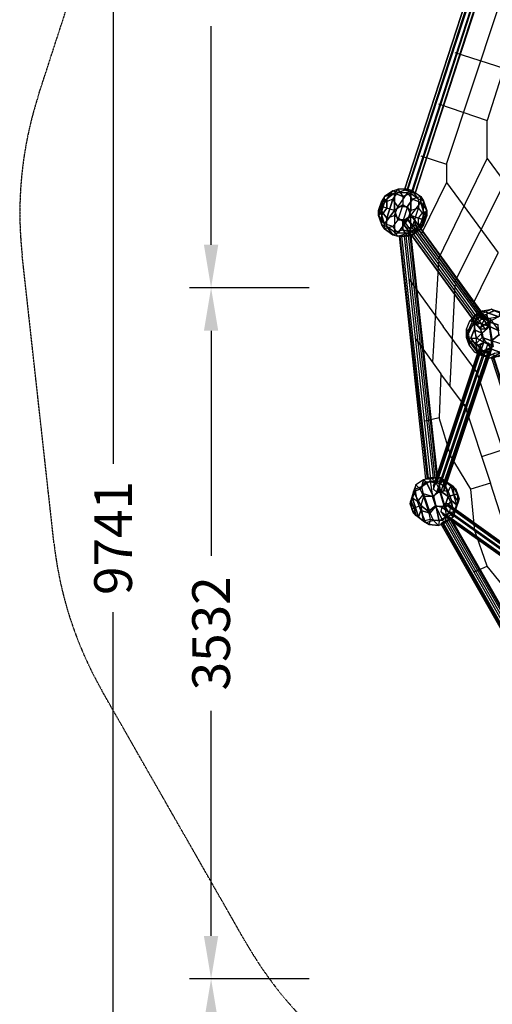
# Model space of a CAD drawing. Units: millimetres. Extents: x -6273 to 5475, y -9056 to 5421.
# Drawn here: x -5476 to -3065, y -3662 to 1369 of the extents above; entities that cross this region are included whole.
import ezdxf

# ---------------------------------------------------------------- set-up
doc = ezdxf.new("R2010")
doc.units = ezdxf.units.MM
doc.linetypes.add('STRICHPUNKT', pattern=[1, 0.5, -0.25, 0, -0.25])
for name, color, linetype in [('BEM', 7, 'Continuous'), ('DRAUFSICHT', 7, 'Continuous'), ('SICHER-AMERICA', 7, 'STRICHPUNKT')]:
    doc.layers.add(name, color=color, linetype=linetype)
doc.styles.get("Standard").update_dxf_attribs({"font": 'arial.ttf'})
doc.dimstyles.get("Standard").update_dxf_attribs({"dimtxt": 0.18, "dimasz": 0.18, "dimexe": 0.18, "dimexo": 0.0625, "dimgap": 0.09, "dimtad": 0, "dimtih": 1, "dimtoh": 1, "dimdec": 4, "dimzin": 0, "dimdsep": 46, "dimtxsty": 'Standard', "dimcen": 0.09, "dimadec": 0, "dimazin": 0, "dimtfac": 1, "dimtdec": 4, "dimtofl": 0, "dimtmove": 0, "dimatfit": 3, "dimfxl": 1, "dimtolj": 1, "dimtzin": 0, "dimarcsym": 0})

# ---------------------------------------------------------------- blocks, each defined once
blk = doc.blocks.new('*D24')
at = {"layer": 'BEM', "color": 0, "lineweight": -2}
for p, q in [((-3999.8, -0.3), (-4609.8, -0.3)), ((-4499.8, -220.3), (-4499.8, -1369.9)), ((-4499.8, -3312.3), (-4499.8, -2162.7)), ((-3999.8, -3532.3), (-4609.8, -3532.3))]:
    blk.add_line(p, q, dxfattribs=at)
at = {"layer": 'BEM', "color": 0}
for points in [[(-4536.5, -220.3), (-4463.2, -220.3), (-4499.8, -0.3)], [(-4536.5, -3312.3), (-4463.2, -3312.3), (-4499.8, -3532.3)]]:
    blk.add_solid(points, dxfattribs=at)
at = {"layer": 'DEFPOINTS', "color": 0}
for p in [(-3999.8, -0.3), (-4499.8, -3532.3), (-3999.8, -3532.3)]:
    blk.add_point(p, dxfattribs=at)
at = {"layer": 'BEM', "color": 0, "insert": (-4499.8, -1766.3), "char_height": 192.5, "attachment_point": 5, "rotation": 90}
blk.add_mtext('\\A1;3532', dxfattribs=at)
blk = doc.blocks.new('*D25')
at = {"layer": 'BEM', "color": 0, "lineweight": -2}
for p, q in [((-3999.8, 3466.8), (-4609.8, 3466.8)), ((-4499.8, 3246.8), (-4499.8, 2130.6)), ((-4499.8, 219.7), (-4499.8, 1335.9)), ((-3999.8, -0.3), (-4609.8, -0.3))]:
    blk.add_line(p, q, dxfattribs=at)
at = {"layer": 'BEM', "color": 0}
for points in [[(-4536.5, 3246.8), (-4463.2, 3246.8), (-4499.8, 3466.8)], [(-4536.5, 219.7), (-4463.2, 219.7), (-4499.8, -0.3)]]:
    blk.add_solid(points, dxfattribs=at)
at = {"layer": 'DEFPOINTS', "color": 0}
for p in [(-4499.8, 3466.8), (-3999.8, 3466.8), (-3999.8, -0.3)]:
    blk.add_point(p, dxfattribs=at)
at = {"layer": 'BEM', "color": 0, "insert": (-4499.8, 1733.2), "char_height": 192.5, "attachment_point": 5, "rotation": 90}
blk.add_mtext('\\A1;3467', dxfattribs=at)
blk = doc.blocks.new('*D30')
at = {"layer": 'BEM', "color": 0, "lineweight": -2}
for p, q in [((-3999.8, -3532.3), (-4609.8, -3532.3)), ((-4499.8, -3752.3), (-4499.8, -4441.8)), ((-4499.8, -5929.4), (-4499.8, -5239.9)), ((-3999.8, -6149.4), (-4609.8, -6149.4))]:
    blk.add_line(p, q, dxfattribs=at)
at = {"layer": 'BEM', "color": 0}
for points in [[(-4536.5, -3752.3), (-4463.2, -3752.3), (-4499.8, -3532.3)], [(-4536.5, -5929.4), (-4463.2, -5929.4), (-4499.8, -6149.4)]]:
    blk.add_solid(points, dxfattribs=at)
at = {"layer": 'DEFPOINTS', "color": 0}
for p in [(-3999.8, -3532.3), (-4499.8, -6149.4), (-3999.8, -6149.4, 432)]:
    blk.add_point(p, dxfattribs=at)
at = {"layer": 'BEM', "color": 0, "insert": (-4499.8, -4840.9), "char_height": 192.5, "attachment_point": 5, "rotation": 90}
blk.add_mtext('\\A1;2617', dxfattribs=at)
blk = doc.blocks.new('*D31')
at = {"layer": 'BEM', "color": 0, "lineweight": -2}
for p, q in [((-4499.8, 3591.8), (-5109.8, 3591.8)), ((-4999.8, 3371.8), (-4999.8, -900)), ((-4999.8, -5929.4), (-4999.8, -1657.7)), ((-4499.8, -6149.4), (-5109.8, -6149.4))]:
    blk.add_line(p, q, dxfattribs=at)
at = {"layer": 'BEM', "color": 0}
for points in [[(-5036.5, 3371.8), (-4963.2, 3371.8), (-4999.8, 3591.8)], [(-5036.5, -5929.4), (-4963.2, -5929.4), (-4999.8, -6149.4)]]:
    blk.add_solid(points, dxfattribs=at)
at = {"layer": 'DEFPOINTS', "color": 0}
for p in [(-4999.8, 3591.8), (-4499.8, 3591.8), (-4499.8, -6149.4)]:
    blk.add_point(p, dxfattribs=at)
at = {"layer": 'BEM', "color": 0, "insert": (-4999.8, -1278.8), "char_height": 192.5, "attachment_point": 5, "rotation": 90}
blk.add_mtext('\\A1;9741', dxfattribs=at)

msp = doc.modelspace()

# ---------------------------------------------------------------- linework, layer by layer
at = {"layer": 'DRAUFSICHT', "lineweight": 25}
for points in [[(-3501, 495.3), (-3513.7, 499.5), (-3136.9, 1659.5), (-3124.2, 1655.2)], [(-3513.7, 499.5), (-3136.9, 1659.5)], [(-3513.7, 499.5), (-3496.7, 495.3), (-3120, 1651), (-3136.9, 1659.5)], [(-3475.6, 491.1), (-3501, 495.3), (-3124.2, 1655.2), (-3103, 1646.8)], [(-3501, 495.3), (-3124.2, 1655.2)], [(-3496.7, 495.3), (-3471.3, 486.8), (-3098.8, 1646.8), (-3120, 1651)], [(-3496.7, 495.3), (-3120, 1651)], [(-3458.6, 482.6), (-3475.6, 491.1), (-3103, 1646.8), (-3086.1, 1642.5), (-3458.6, 482.6)], [(-3475.6, 491.1), (-3103, 1646.8)], [(-3471.3, 486.8), (-3458.6, 482.6), (-3081.9, 1642.5), (-3098.8, 1646.8)], [(-3471.3, 486.8), (-3098.8, 1646.8)], [(-3086.1, 1642.5), (-3103, 1646.8), (-3124.2, 1655.2), (-3136.9, 1659.5), (-3120, 1651), (-3098.8, 1646.8), (-3081.9, 1642.5), (-3086.1, 1642.5), (-3458.6, 482.6)], [(-3458.6, 482.6), (-3086.1, 1642.5), (-3081.9, 1642.5)], [(-3081.9, 1642.5), (-3458.6, 482.6), (-3086.1, 1642.5)], [(-3429, 673.1), (-3297.8, 630.8), (-3035.3, 1426.6)], [(-3255.4, 1202.3), (-3005.7, 1121.8)], [(-3005.7, 1121.8), (-3090.3, 855.1)], [(-3340.1, 939.8), (-3090.3, 855.1)], [(-3340.1, 148.2), (-3090.3, 660.4), (-3090.3, 855.1)], [(-3090.3, 660.4), (-3001.4, 537.6)], [(-3297.8, 630.8), (-3297.8, 537.6), (-3429, 270.9)], [(-3572.9, 495.3), (-3547.5, 486.8), (-3496.7, 503.8)], [(-3572.9, 495.3), (-3547.5, 503.8), (-3522.1, 465.7)], [(-3572.9, 495.3), (-3547.5, 503.8), (-3564.5, 482.6)], [(-3496.7, 503.8), (-3547.5, 503.8), (-3564.5, 482.6)], [(-3496.7, 503.8), (-3547.5, 486.8)], [(-3496.7, 503.8), (-3547.5, 503.8)], [(-3547.5, 503.8), (-3522.1, 465.7)], [(-3496.7, 503.8), (-3479.8, 482.6), (-3522.1, 465.7)], [(-3496.7, 503.8), (-3479.8, 482.6)], [(-3441.7, 453), (-3471.3, 495.3), (-3496.7, 503.8)], [(-3496.7, 486.8), (-3471.3, 495.3), (-3496.7, 503.8)], [(-3297.8, 537.6), (-3035.3, 177.8)], [(-3255.4, 29.6), (-3001.4, 537.6)], [(-3615.3, 465.7), (-3644.9, 368.3)], [(-3644.9, 368.3), (-3615.3, 465.7), (-3628, 444.5)], [(-3628, 389.5), (-3615.3, 436), (-3572.9, 495.3)], [(-3564.5, 482.6), (-3602.6, 453), (-3628, 414.9)], [(-3628, 389.5), (-3615.3, 436), (-3615.3, 465.7)], [(-3615.3, 465.7), (-3628, 444.5), (-3628, 414.9)], [(-3628, 389.5), (-3602.6, 355.6), (-3572.9, 453)], [(-3602.6, 453), (-3628, 444.5)], [(-3602.6, 453), (-3628, 414.9)], [(-3628, 444.5), (-3602.6, 453)], [(-3572.9, 495.3), (-3615.3, 465.7)], [(-3615.3, 436), (-3572.9, 495.3)], [(-3615.3, 465.7), (-3572.9, 495.3)], [(-3564.5, 482.6), (-3615.3, 465.7)], [(-3615.3, 465.7), (-3564.5, 482.6), (-3602.6, 453)], [(-3572.9, 453), (-3615.3, 436), (-3615.3, 465.7)], [(-3572.9, 453), (-3615.3, 436)], [(-3564.5, 482.6), (-3564.5, 393.7), (-3602.6, 406.4)], [(-3572.9, 453), (-3602.6, 355.6)], [(-3602.6, 406.4), (-3602.6, 453)], [(-3602.6, 453), (-3602.6, 406.4)], [(-3572.9, 453), (-3547.5, 486.8), (-3572.9, 495.3)], [(-3572.9, 453), (-3547.5, 486.8)], [(-3496.7, 486.8), (-3547.5, 414.9), (-3572.9, 453)], [(-3564.5, 368.3), (-3547.5, 414.9), (-3572.9, 453)], [(-3522.1, 465.7), (-3564.5, 482.6)], [(-3564.5, 393.7), (-3564.5, 482.6)], [(-3564.5, 482.6), (-3522.1, 465.7)], [(-3522.1, 465.7), (-3522.1, 423.3), (-3564.5, 393.7)], [(-3496.7, 486.8), (-3547.5, 414.9)], [(-3547.5, 486.8), (-3496.7, 486.8)], [(-3547.5, 486.8), (-3496.7, 486.8)], [(-3522.1, 465.7), (-3522.1, 423.3), (-3547.5, 347.1)], [(-3522.1, 465.7), (-3479.8, 482.6), (-3479.8, 393.7)], [(-3458.6, 482.6), (-3475.6, 491.1), (-3501, 495.3), (-3513.7, 499.5), (-3496.7, 495.3), (-3471.3, 486.8), (-3458.6, 482.6)], [(-3496.7, 486.8), (-3471.3, 495.3)], [(-3496.7, 414.9), (-3471.3, 453), (-3496.7, 486.8)], [(-3429, 465.7), (-3471.3, 453), (-3496.7, 486.8)], [(-3471.3, 453), (-3496.7, 414.9)], [(-3479.8, 482.6), (-3441.7, 453)], [(-3479.8, 393.7), (-3479.8, 482.6)], [(-3479.8, 482.6), (-3441.7, 453)], [(-3479.8, 368.3), (-3429, 436), (-3471.3, 453)], [(-3441.7, 453), (-3441.7, 406.4), (-3479.8, 393.7)], [(-3441.7, 453), (-3471.3, 495.3)], [(-3471.3, 495.3), (-3429, 465.7)], [(-3471.3, 495.3), (-3429, 465.7)], [(-3429, 465.7), (-3471.3, 453)], [(-3471.3, 453), (-3429, 436), (-3399.4, 393.7)], [(-3429, 465.7), (-3416.3, 444.5), (-3441.7, 453)], [(-3441.7, 453), (-3441.7, 406.4)], [(-3416.3, 372.5), (-3416.3, 444.5), (-3441.7, 453)], [(-3429, 436), (-3429, 465.7)], [(-3416.3, 444.5), (-3429, 465.7)], [(-3429, 465.7), (-3429, 436)], [(-3628, 444.5), (-3644.9, 393.7)], [(-3644.9, 393.7), (-3628, 444.5)], [(-3644.9, 393.7), (-3628, 414.9)], [(-3644.9, 368.3), (-3644.9, 393.7), (-3628, 414.9)], [(-3628, 444.5), (-3628, 414.9)], [(-3564.5, 393.7), (-3602.6, 406.4), (-3628, 414.9)], [(-3628, 372.5), (-3628, 414.9)], [(-3615.3, 326), (-3628, 372.5), (-3628, 414.9)], [(-3602.6, 406.4), (-3628, 414.9)], [(-3628, 372.5), (-3602.6, 406.4)], [(-3602.6, 406.4), (-3628, 372.5)], [(-3479.8, 393.7), (-3522.1, 423.3), (-3564.5, 393.7)], [(-3564.5, 368.3), (-3547.5, 414.9)], [(-3496.7, 414.9), (-3522.1, 338.7), (-3564.5, 368.3)], [(-3522.1, 423.3), (-3547.5, 347.1)], [(-3547.5, 414.9), (-3496.7, 414.9)], [(-3547.5, 414.9), (-3496.7, 414.9)], [(-3522.1, 338.7), (-3479.8, 368.3), (-3429, 436)], [(-3479.8, 393.7), (-3522.1, 423.3)], [(-3496.7, 414.9), (-3522.1, 338.7)], [(-3479.8, 368.3), (-3496.7, 414.9)], [(-3496.7, 414.9), (-3479.8, 368.3)], [(-3471.3, 313.3), (-3441.7, 406.4), (-3479.8, 393.7)], [(-3471.3, 313.3), (-3441.7, 406.4)], [(-3441.7, 355.6), (-3416.3, 389.5), (-3429, 436)], [(-3441.7, 406.4), (-3416.3, 372.5)], [(-3441.7, 406.4), (-3416.3, 372.5)], [(-3429, 436), (-3399.4, 393.7), (-3416.3, 444.5)], [(-3416.3, 444.5), (-3399.4, 393.7), (-3429, 300.6)], [(-3429, 436), (-3416.3, 389.5)], [(-3416.3, 372.5), (-3416.3, 444.5)], [(-3644.9, 393.7), (-3628, 372.5)], [(-3615.3, 326), (-3644.9, 368.3), (-3644.9, 393.7)], [(-3628, 372.5), (-3644.9, 393.7)], [(-3628, 389.5), (-3644.9, 368.3)], [(-3644.9, 368.3), (-3628, 389.5)], [(-3602.6, 313.3), (-3628, 321.7), (-3644.9, 368.3)], [(-3644.9, 368.3), (-3615.3, 326)], [(-3615.3, 300.6), (-3628, 321.7), (-3644.9, 368.3)], [(-3564.5, 393.7), (-3615.3, 326), (-3628, 372.5)], [(-3615.3, 300.6), (-3628, 321.7), (-3628, 389.5)], [(-3602.6, 313.3), (-3602.6, 355.6), (-3628, 389.5)], [(-3628, 321.7), (-3628, 389.5)], [(-3615.3, 326), (-3564.5, 393.7)], [(-3564.5, 368.3), (-3564.5, 283.6), (-3602.6, 313.3)], [(-3602.6, 355.6), (-3564.5, 368.3)], [(-3602.6, 355.6), (-3564.5, 368.3)], [(-3602.6, 313.3), (-3602.6, 355.6)], [(-3564.5, 393.7), (-3547.5, 347.1)], [(-3547.5, 347.1), (-3564.5, 393.7)], [(-3564.5, 368.3), (-3564.5, 283.6)], [(-3522.1, 296.3), (-3522.1, 338.7), (-3564.5, 368.3)], [(-3479.8, 393.7), (-3496.7, 347.1), (-3547.5, 347.1)], [(-3479.8, 283.6), (-3479.8, 368.3), (-3522.1, 338.7)], [(-3458.6, 321.7), (-3475.6, 309), (-3501, 304.8), (-3513.7, 317.5), (-3513.7, 338.7), (-3496.7, 355.6), (-3471.3, 359.8), (-3458.6, 342.9), (-3458.6, 321.7), (-3086.1, -194.7)], [(-3136.9, -177.8), (-3120, -160.9), (-3496.7, 355.6), (-3513.7, 338.7)], [(-3479.8, 393.7), (-3496.7, 347.1)], [(-3496.7, 262.5), (-3479.8, 283.6), (-3479.8, 368.3)], [(-3120, -160.9), (-3098.8, -160.9), (-3471.3, 359.8), (-3496.7, 355.6)], [(-3120, -160.9), (-3496.7, 355.6)], [(-3441.7, 313.3), (-3441.7, 355.6), (-3479.8, 368.3)], [(-3479.8, 368.3), (-3441.7, 355.6)], [(-3416.3, 372.5), (-3429, 326), (-3471.3, 313.3)], [(-3098.8, -160.9), (-3081.9, -173.6), (-3458.6, 342.9), (-3471.3, 359.8)], [(-3098.8, -160.9), (-3471.3, 359.8)], [(-3441.7, 355.6), (-3416.3, 389.5)], [(-3441.7, 313.3), (-3441.7, 355.6)], [(-3441.7, 355.6), (-3416.3, 347.1)], [(-3416.3, 347.1), (-3441.7, 355.6)], [(-3399.4, 393.7), (-3429, 300.6), (-3429, 326)], [(-3429, 326), (-3416.3, 372.5)], [(-3399.4, 368.3), (-3416.3, 321.7), (-3429, 300.6)], [(-3416.3, 389.5), (-3399.4, 368.3), (-3399.4, 393.7)], [(-3399.4, 393.7), (-3416.3, 372.5)], [(-3416.3, 372.5), (-3399.4, 393.7)], [(-3416.3, 389.5), (-3416.3, 347.1)], [(-3416.3, 389.5), (-3399.4, 368.3)], [(-3416.3, 347.1), (-3416.3, 389.5)], [(-3399.4, 368.3), (-3416.3, 347.1)], [(-3399.4, 368.3), (-3416.3, 321.7)], [(-3416.3, 347.1), (-3399.4, 368.3)], [(-3399.4, 393.7), (-3399.4, 368.3)], [(-3602.6, 313.3), (-3628, 321.7)], [(-3547.5, 347.1), (-3572.9, 313.3), (-3615.3, 300.6)], [(-3547.5, 347.1), (-3572.9, 313.3), (-3615.3, 326)], [(-3547.5, 279.4), (-3572.9, 313.3), (-3615.3, 326)], [(-3615.3, 300.6), (-3615.3, 326)], [(-3615.3, 326), (-3615.3, 300.6)], [(-3572.9, 313.3), (-3615.3, 300.6)], [(-3615.3, 300.6), (-3572.9, 270.9), (-3602.6, 313.3)], [(-3602.6, 313.3), (-3572.9, 270.9)], [(-3547.5, 262.5), (-3564.5, 283.6), (-3602.6, 313.3)], [(-3547.5, 279.4), (-3572.9, 313.3)], [(-3547.5, 279.4), (-3496.7, 347.1)], [(-3547.5, 347.1), (-3496.7, 347.1), (-3547.5, 279.4)], [(-3471.3, 313.3), (-3496.7, 279.4), (-3547.5, 279.4)], [(-3522.1, 338.7), (-3522.1, 296.3)], [(-3136.9, -199), (-3136.9, -177.8), (-3513.7, 338.7), (-3513.7, 317.5)], [(-3136.9, -177.8), (-3513.7, 338.7)], [(-3124.2, -211.7), (-3136.9, -199), (-3513.7, 317.5), (-3501, 304.8)], [(-3136.9, -199), (-3513.7, 317.5)], [(-3098.8, -211.7), (-3124.2, -211.7), (-3501, 304.8), (-3475.6, 309)], [(-3124.2, -211.7), (-3501, 304.8)], [(-3496.7, 347.1), (-3471.3, 313.3)], [(-3496.7, 347.1), (-3471.3, 313.3)], [(-3471.3, 313.3), (-3496.7, 279.4)], [(-3429, 326), (-3429, 300.6), (-3479.8, 283.6)], [(-3416.3, 321.7), (-3441.7, 313.3), (-3479.8, 283.6)], [(-3479.8, 283.6), (-3441.7, 313.3)], [(-3086.1, -194.7), (-3098.8, -211.7), (-3475.6, 309), (-3458.6, 321.7), (-3086.1, -194.7)], [(-3098.8, -211.7), (-3475.6, 309)], [(-3471.3, 270.9), (-3429, 326)], [(-3471.3, 270.9), (-3429, 326), (-3471.3, 313.3)], [(-3081.9, -173.6), (-3086.1, -194.7), (-3458.6, 321.7), (-3458.6, 342.9)], [(-3081.9, -173.6), (-3458.6, 342.9)], [(-3086.1, -194.7), (-3458.6, 321.7)], [(-3441.7, 313.3), (-3416.3, 347.1)], [(-3416.3, 347.1), (-3441.7, 313.3)], [(-3416.3, 321.7), (-3441.7, 313.3)], [(-3429, 300.6), (-3416.3, 321.7)], [(-3416.3, 347.1), (-3416.3, 321.7)], [(-3416.3, 321.7), (-3416.3, 347.1)], [(-3547.5, 279.4), (-3572.9, 270.9), (-3615.3, 300.6)], [(-3547.5, 279.4), (-3572.9, 270.9)], [(-3572.9, 270.9), (-3547.5, 262.5)], [(-3572.9, 270.9), (-3547.5, 262.5)], [(-3564.5, 283.6), (-3522.1, 296.3)], [(-3564.5, 283.6), (-3522.1, 296.3)], [(-3547.5, 262.5), (-3564.5, 283.6)], [(-3522.1, 296.3), (-3496.7, 262.5), (-3547.5, 262.5)], [(-3547.5, 262.5), (-3496.7, 279.4)], [(-3547.5, 262.5), (-3496.7, 279.4), (-3547.5, 279.4)], [(-3471.3, 270.9), (-3496.7, 262.5), (-3547.5, 262.5)], [(-3479.8, 266.7), (-3492.5, 266.7), (-3513.7, 262.5), (-3539.1, 262.5), (-3526.4, 262.5), (-3505.2, 266.7), (-3479.8, 266.7), (-3344.3, -973.7)], [(-3395.1, -977.9), (-3403.6, -977.9), (-3539.1, 262.5), (-3534.8, 262.5)], [(-3403.6, -977.9), (-3390.9, -973.7), (-3526.4, 262.5), (-3539.1, 262.5)], [(-3403.6, -977.9), (-3539.1, 262.5)], [(-3378.2, -977.9), (-3395.1, -977.9), (-3534.8, 262.5), (-3513.7, 262.5)], [(-3395.1, -977.9), (-3534.8, 262.5)], [(-3390.9, -973.7), (-3365.5, -973.7), (-3505.2, 266.7), (-3526.4, 262.5)], [(-3390.9, -973.7), (-3526.4, 262.5)], [(-3522.1, 296.3), (-3496.7, 262.5)], [(-3479.8, 283.6), (-3522.1, 296.3)], [(-3522.1, 296.3), (-3479.8, 283.6)], [(-3357, -973.7), (-3378.2, -977.9), (-3513.7, 262.5), (-3492.5, 266.7)], [(-3378.2, -977.9), (-3513.7, 262.5)], [(-3365.5, -973.7), (-3348.6, -969.4), (-3484, 266.7), (-3505.2, 266.7)], [(-3365.5, -973.7), (-3505.2, 266.7)], [(-3429, 300.6), (-3479.8, 283.6), (-3496.7, 262.5)], [(-3496.7, 279.4), (-3471.3, 270.9)], [(-3496.7, 279.4), (-3471.3, 270.9)], [(-3496.7, 262.5), (-3471.3, 270.9)], [(-3344.3, -973.7), (-3357, -973.7), (-3492.5, 266.7), (-3479.8, 266.7), (-3344.3, -973.7)], [(-3357, -973.7), (-3492.5, 266.7)], [(-3348.6, -969.4), (-3344.3, -973.7), (-3479.8, 266.7), (-3484, 266.7)], [(-3348.6, -969.4), (-3484, 266.7)], [(-3344.3, -973.7), (-3479.8, 266.7)], [(-3429, 300.6), (-3471.3, 270.9)], [(-3471.3, 270.9), (-3429, 300.6)], [(-3166.5, -88.9), (-3035.3, 177.8)], [(-3340.1, 131.2), (-3369.7, -381)], [(-3488.3, 42.3), (-3314.7, -199)], [(-3255.4, 12.7), (-3280.8, -499.5)], [(-3196.2, -211.7), (-3187.7, -220.1), (-3149.6, -135.5)], [(-3196.2, -211.7), (-3179.2, -169.3), (-3120, -143.9)], [(-3149.6, -135.5), (-3187.7, -220.1)], [(-3149.6, -135.5), (-3179.2, -169.3)], [(-3149.6, -135.5), (-3179.2, -169.3), (-3158.1, -173.6)], [(-3179.2, -169.3), (-3120, -143.9)], [(-3094.6, -135.5), (-3124.2, -203.2), (-3158.1, -186.3)], [(-3158.1, -186.3), (-3141.1, -143.9), (-3149.6, -135.5)], [(-3158.1, -186.3), (-3141.1, -143.9)], [(-3120, -143.9), (-3158.1, -173.6)], [(-3158.1, -173.6), (-3120, -143.9)], [(-3069.2, -110.1), (-3141.1, -143.9), (-3149.6, -135.5)], [(-3149.6, -135.5), (-3115.7, -118.5)], [(-3149.6, -135.5), (-3115.7, -118.5), (-3120, -143.9)], [(-3069.2, -110.1), (-3141.1, -143.9)], [(-3141.1, -143.9), (-3094.6, -135.5)], [(-3141.1, -143.9), (-3094.6, -135.5)], [(-3094.6, -135.5), (-3124.2, -203.2)], [(-3124.2, -203.2), (-3081.9, -173.6), (-3009.9, -135.5)], [(-3120, -143.9), (-3115.7, -118.5), (-3031.1, -148.2)], [(-3120, -143.9), (-3077.6, -156.6), (-3031.1, -220.1)], [(-3120, -143.9), (-3077.6, -156.6), (-3077.6, -199)], [(-3115.7, -118.5), (-3069.2, -110.1)], [(-3115.7, -118.5), (-3069.2, -110.1)], [(-3031.1, -148.2), (-3115.7, -118.5)], [(-3094.6, -135.5), (-3056.5, -118.5), (-3069.2, -110.1)], [(-3056.5, -118.5), (-3094.6, -135.5)], [(-3081.9, -173.6), (-3094.6, -135.5)], [(-3094.6, -135.5), (-3081.9, -173.6)], [(-3081.9, -173.6), (-3009.9, -135.5), (-3056.5, -118.5)], [(-3031.1, -148.2), (-3077.6, -156.6)], [(-3031.1, -148.2), (-3077.6, -156.6), (-3077.6, -199)], [(-3069.2, -110.1), (-3026.8, -122.8)], [(-2993, -139.7), (-3056.5, -118.5), (-3069.2, -110.1)], [(-3069.2, -110.1), (-3026.8, -122.8), (-3031.1, -148.2)], [(-3136.9, -440.3), (-3314.7, -199)], [(-3196.2, -211.7), (-3179.2, -169.3), (-3158.1, -173.6)], [(-3158.1, -173.6), (-3196.2, -254)], [(-3196.2, -254), (-3158.1, -173.6), (-3158.1, -215.9)], [(-3187.7, -220.1), (-3158.1, -186.3)], [(-3187.7, -220.1), (-3158.1, -186.3)], [(-3158.1, -186.3), (-3145.4, -283.6), (-3179.2, -270.9)], [(-3077.6, -199), (-3158.1, -173.6)], [(-3158.1, -173.6), (-3077.6, -199), (-3115.7, -232.8)], [(-3158.1, -173.6), (-3158.1, -215.9), (-3145.4, -258.2)], [(-3158.1, -186.3), (-3145.4, -283.6)], [(-3115.7, -254), (-3124.2, -203.2), (-3158.1, -186.3)], [(-3077.6, -199), (-3115.7, -232.8), (-3145.4, -258.2)], [(-3086.1, -194.7), (-3098.8, -211.7), (-3124.2, -211.7), (-3136.9, -199), (-3136.9, -177.8), (-3120, -160.9), (-3098.8, -160.9), (-3081.9, -173.6), (-3086.1, -194.7)], [(-3069.2, -270.9), (-3081.9, -173.6), (-3124.2, -203.2)], [(-3077.6, -199), (-3060.7, -300.6), (-3107.3, -279.4)], [(-3069.2, -313.3), (-3069.2, -270.9), (-3081.9, -173.6)], [(-3031.1, -241.3), (-3035.3, -190.5), (-3081.9, -173.6)], [(-3081.9, -173.6), (-3035.3, -190.5)], [(-3077.6, -156.6), (-3031.1, -220.1)], [(-3060.7, -300.6), (-3077.6, -199)], [(-3077.6, -199), (-3031.1, -220.1)], [(-3031.1, -220.1), (-3077.6, -199)], [(-3153.8, -330.2), (-3183.5, -292.1), (-3196.2, -211.7)], [(-3179.2, -270.9), (-3187.7, -220.1), (-3196.2, -211.7)], [(-3196.2, -211.7), (-3196.2, -254)], [(-3183.5, -292.1), (-3196.2, -211.7)], [(-3196.2, -254), (-3196.2, -211.7)], [(-3179.2, -270.9), (-3187.7, -220.1)], [(-3158.1, -215.9), (-3175, -258.2)], [(-3175, -258.2), (-3158.1, -215.9)], [(-3158.1, -215.9), (-3145.4, -258.2)], [(-3115.7, -232.8), (-3158.1, -215.9)], [(-3158.1, -215.9), (-3115.7, -232.8)], [(-3115.7, -232.8), (-3145.4, -258.2)], [(-3124.2, -203.2), (-3115.7, -254)], [(-3107.3, -279.4), (-3115.7, -232.8)], [(-3115.7, -232.8), (-3107.3, -279.4)], [(-2988.7, -254), (-3031.1, -241.3), (-3069.2, -270.9)], [(-3069.2, -270.9), (-3031.1, -241.3)], [(-3458.6, -258.2), (-3327.4, -440.3)], [(-3348.6, -999.1), (-3365.5, -1011.8), (-3124.2, -292.1), (-3107.3, -279.4)], [(-3365.5, -1011.8), (-3365.5, -1028.7), (-3124.2, -309), (-3124.2, -292.1)], [(-3365.5, -1011.8), (-3124.2, -292.1)], [(-3327.4, -1003.3), (-3348.6, -999.1), (-3107.3, -279.4), (-3086.1, -283.6)], [(-3348.6, -999.1), (-3107.3, -279.4)], [(-3310.5, -1016), (-3327.4, -1003.3), (-3086.1, -283.6), (-3069.2, -296.3), (-3310.5, -1016)], [(-3327.4, -1003.3), (-3086.1, -283.6)], [(-3069.2, -296.3), (-3086.1, -283.6), (-3107.3, -279.4), (-3124.2, -292.1), (-3124.2, -309), (-3107.3, -326), (-3086.1, -326), (-3069.2, -317.5), (-3069.2, -296.3), (-3310.5, -1016)], [(-3310.5, -1037.2), (-3310.5, -1016), (-3069.2, -296.3), (-3069.2, -317.5)], [(-3310.5, -1016), (-3069.2, -296.3)], [(-3179.2, -270.9), (-3183.5, -292.1), (-3196.2, -254)], [(-3196.2, -254), (-3136.9, -334.4)], [(-3153.8, -330.2), (-3183.5, -292.1), (-3196.2, -254)], [(-3136.9, -334.4), (-3196.2, -254), (-3175, -258.2)], [(-3196.2, -254), (-3175, -258.2), (-3145.4, -258.2)], [(-3179.2, -270.9), (-3183.5, -292.1)], [(-3179.2, -270.9), (-3120, -347.1)], [(-3115.7, -326), (-3145.4, -283.6), (-3179.2, -270.9)], [(-3153.8, -330.2), (-3120, -347.1), (-3179.2, -270.9)], [(-3175, -258.2), (-3145.4, -296.3)], [(-3175, -258.2), (-3145.4, -258.2)], [(-3145.4, -296.3), (-3175, -258.2)], [(-3145.4, -283.6), (-3115.7, -254)], [(-3145.4, -283.6), (-3115.7, -254)], [(-3107.3, -279.4), (-3145.4, -258.2)], [(-3060.7, -300.6), (-3107.3, -279.4), (-3145.4, -258.2)], [(-3145.4, -296.3), (-3145.4, -258.2)], [(-3136.9, -334.4), (-3145.4, -296.3), (-3145.4, -258.2)], [(-3145.4, -296.3), (-3107.3, -279.4)], [(-3107.3, -279.4), (-3145.4, -296.3)], [(-3115.7, -326), (-3145.4, -283.6)], [(-3060.7, -300.6), (-3136.9, -334.4), (-3145.4, -296.3)], [(-3136.9, -334.4), (-3060.7, -300.6)], [(-3115.7, -254), (-3069.2, -313.3)], [(-3069.2, -270.9), (-3115.7, -254)], [(-3115.7, -254), (-3069.2, -270.9)], [(-3115.7, -254), (-3069.2, -313.3), (-3115.7, -326)], [(-2967.6, -300.6), (-2988.7, -296.3), (-3069.2, -270.9)], [(-2988.7, -296.3), (-3069.2, -270.9), (-3069.2, -313.3)], [(-3365.5, -1028.7), (-3348.6, -1045.6), (-3107.3, -326), (-3124.2, -309)], [(-3365.5, -1028.7), (-3124.2, -309)], [(-3348.6, -1045.6), (-3327.4, -1045.6), (-3086.1, -326), (-3107.3, -326)], [(-3348.6, -1045.6), (-3107.3, -326)], [(-3327.4, -1045.6), (-3310.5, -1037.2), (-3069.2, -317.5), (-3086.1, -326)], [(-3327.4, -1045.6), (-3086.1, -326)], [(-3310.5, -1037.2), (-3069.2, -317.5)], [(-3052.2, -334.4), (-3086.1, -351.4), (-3153.8, -330.2)], [(-3077.6, -359.8), (-3120, -347.1), (-3153.8, -330.2)], [(-3153.8, -330.2), (-3136.9, -334.4)], [(-3086.1, -351.4), (-3153.8, -330.2)], [(-3136.9, -334.4), (-3153.8, -330.2)], [(-3077.6, -359.8), (-3086.1, -351.4), (-3136.9, -334.4)], [(-3052.2, -334.4), (-3086.1, -351.4), (-3136.9, -334.4)], [(-3120, -347.1), (-3115.7, -326)], [(-3120, -347.1), (-3115.7, -326)], [(-3077.6, -359.8), (-3120, -347.1)], [(-3026.8, -330.2), (-3069.2, -313.3), (-3115.7, -326)], [(-3115.7, -326), (-3031.1, -351.4)], [(-3115.7, -326), (-3031.1, -351.4), (-3077.6, -359.8)], [(-3077.6, -359.8), (-3086.1, -351.4)], [(-3077.6, -359.8), (-3005.7, -326)], [(-3052.2, -334.4), (-3005.7, -326), (-3077.6, -359.8)], [(-2997.2, -334.4), (-3031.1, -351.4), (-3077.6, -359.8)], [(-3069.2, -313.3), (-3026.8, -330.2)], [(-3056.5, -355.6), (-3069.2, -359.8), (-3060.7, -359.8), (-3043.8, -351.4), (-3022.6, -342.9), (-3009.9, -342.9), (-3018.4, -342.9), (-3035.3, -351.4), (-3056.5, -355.6)], [(-3056.5, -355.6), (-3069.2, -359.8), (-2692.4, -1515.5), (-2679.7, -1511.3), (-3056.5, -355.6)], [(-3069.2, -359.8), (-3060.7, -359.8), (-2688.2, -1515.5), (-2692.4, -1515.5)], [(-3069.2, -359.8), (-2692.4, -1515.5)], [(-3327.4, -440.3), (-3335.9, -664.6)], [(-3191.9, -622.3), (-3327.4, -440.3)], [(-3145.4, -427.6), (-2967.6, -965.2)], [(-3208.9, -592.7), (-3073.4, -999.1)], [(-3276.6, -859.4), (-3335.9, -664.6), (-3407.8, -681.6)], [(-2895.6, -791.6), (-3120, -863.6)], [(-3153.8, -1244.6), (-3175, -1028.7), (-3285.1, -846.7)], [(-3416.3, -982.1), (-3454.4, -1007.5), (-3467.1, -1041.4)], [(-3458.6, -1028.7), (-3424.8, -1016), (-3416.3, -982.1)], [(-3416.3, -982.1), (-3454.4, -1007.5)], [(-3416.3, -982.1), (-3403.6, -990.6), (-3433.2, -1028.7)], [(-3433.2, -1028.7), (-3403.6, -990.6), (-3365.5, -1066.8)], [(-3416.3, -982.1), (-3424.8, -1016)], [(-3424.8, -1016), (-3382.4, -986.4)], [(-3424.8, -1016), (-3382.4, -986.4)], [(-3352.8, -994.8), (-3378.2, -969.4), (-3416.3, -982.1)], [(-3382.4, -986.4), (-3378.2, -969.4), (-3416.3, -982.1)], [(-3416.3, -982.1), (-3403.6, -990.6)], [(-3382.4, -986.4), (-3369.7, -1066.8), (-3416.3, -1054.1)], [(-3344.3, -973.7), (-3357, -973.7), (-3378.2, -977.9), (-3403.6, -977.9), (-3390.9, -973.7), (-3365.5, -973.7), (-3348.6, -969.4), (-3344.3, -973.7)], [(-3403.6, -990.6), (-3352.8, -994.8)], [(-3365.5, -1066.8), (-3403.6, -990.6)], [(-3403.6, -990.6), (-3352.8, -994.8)], [(-3382.4, -986.4), (-3378.2, -969.4)], [(-3331.6, -969.4), (-3335.9, -999.1), (-3382.4, -986.4)], [(-3382.4, -986.4), (-3369.7, -1066.8)], [(-3331.6, -1037.2), (-3335.9, -999.1), (-3382.4, -986.4)], [(-3352.8, -994.8), (-3378.2, -969.4)], [(-3378.2, -969.4), (-3331.6, -969.4)], [(-3378.2, -969.4), (-3331.6, -969.4)], [(-3352.8, -994.8), (-3335.9, -1028.7), (-3365.5, -1066.8)], [(-3310.5, -1016), (-3327.4, -1003.3), (-3348.6, -999.1), (-3365.5, -1011.8), (-3365.5, -1028.7), (-3348.6, -1045.6), (-3327.4, -1045.6), (-3310.5, -1037.2), (-3310.5, -1016)], [(-3331.6, -969.4), (-3318.9, -982.1), (-3352.8, -994.8)], [(-3289.3, -1041.4), (-3318.9, -982.1), (-3352.8, -994.8)], [(-3352.8, -994.8), (-3335.9, -1028.7)], [(-3331.6, -969.4), (-3335.9, -999.1)], [(-3335.9, -999.1), (-3306.2, -986.4), (-3276.6, -1011.8)], [(-3289.3, -1066.8), (-3306.2, -986.4), (-3335.9, -999.1)], [(-3335.9, -999.1), (-3331.6, -1037.2)], [(-3306.2, -986.4), (-3331.6, -969.4)], [(-3318.9, -982.1), (-3331.6, -969.4)], [(-3331.6, -969.4), (-3306.2, -986.4)], [(-3306.2, -986.4), (-3276.6, -1011.8), (-3318.9, -982.1)], [(-3289.3, -1041.4), (-3318.9, -982.1)], [(-3318.9, -982.1), (-3276.6, -1011.8), (-3247, -1109.1)], [(-3306.2, -986.4), (-3263.9, -1016)], [(-3306.2, -1117.6), (-3289.3, -1066.8), (-3306.2, -986.4)], [(-3259.7, -1058.3), (-3263.9, -1016), (-3306.2, -986.4)], [(-3073.4, -999.1), (-3175, -1028.7)], [(-2942.2, -1405.5), (-3073.4, -999.1)], [(-3471.3, -1075.3), (-3467.1, -1041.4), (-3479.8, -1088)], [(-3467.1, -1041.4), (-3479.8, -1088), (-3475.6, -1130.3)], [(-3471.3, -1075.3), (-3458.6, -1028.7)], [(-3458.6, -1028.7), (-3471.3, -1075.3)], [(-3467.1, -1041.4), (-3471.3, -1075.3)], [(-3416.3, -1054.1), (-3445.9, -1092.2), (-3471.3, -1075.3)], [(-3458.6, -1028.7), (-3454.4, -1007.5), (-3467.1, -1041.4)], [(-3433.2, -1028.7), (-3467.1, -1041.4)], [(-3467.1, -1041.4), (-3433.2, -1028.7)], [(-3429, -1113.4), (-3467.1, -1041.4)], [(-3467.1, -1041.4), (-3429, -1113.4), (-3462.9, -1126.1)], [(-3458.6, -1028.7), (-3454.4, -1007.5), (-3433.2, -1028.7)], [(-3416.3, -1054.1), (-3424.8, -1016), (-3458.6, -1028.7)], [(-3429, -1138.8), (-3445.9, -1092.2), (-3458.6, -1028.7)], [(-3445.9, -1092.2), (-3458.6, -1028.7)], [(-3454.4, -1007.5), (-3433.2, -1028.7)], [(-3416.3, -1054.1), (-3445.9, -1092.2)], [(-3433.2, -1028.7), (-3416.3, -1066.8), (-3390.9, -1143)], [(-3433.2, -1028.7), (-3416.3, -1066.8), (-3429, -1113.4)], [(-3429, -1138.8), (-3382.4, -1151.5), (-3416.3, -1054.1)], [(-3416.3, -1054.1), (-3424.8, -1016)], [(-3416.3, -1054.1), (-3382.4, -1151.5)], [(-3352.8, -1117.6), (-3369.7, -1066.8), (-3416.3, -1054.1)], [(-3369.7, -1066.8), (-3331.6, -1037.2)], [(-3369.7, -1066.8), (-3331.6, -1037.2)], [(-3306.2, -1126.1), (-3335.9, -1028.7), (-3365.5, -1066.8)], [(-3331.6, -1037.2), (-3306.2, -1117.6), (-3352.8, -1117.6)], [(-3306.2, -1126.1), (-3335.9, -1028.7)], [(-3335.9, -1028.7), (-3289.3, -1041.4)], [(-3335.9, -1028.7), (-3289.3, -1041.4)], [(-3331.6, -1037.2), (-3306.2, -1117.6)], [(-3289.3, -1066.8), (-3331.6, -1037.2)], [(-3331.6, -1037.2), (-3289.3, -1066.8)], [(-3289.3, -1041.4), (-3272.4, -1088), (-3306.2, -1126.1)], [(-3276.6, -1011.8), (-3289.3, -1041.4)], [(-3289.3, -1041.4), (-3276.6, -1011.8)], [(-3272.4, -1088), (-3289.3, -1041.4)], [(-3263.9, -1016), (-3251.2, -1028.7), (-3276.6, -1011.8)], [(-3276.6, -1011.8), (-3251.2, -1028.7)], [(-3276.6, -1011.8), (-3247, -1109.1), (-3272.4, -1088)], [(-3263.9, -1016), (-3251.2, -1028.7)], [(-3242.7, -1054.1), (-3263.9, -1016)], [(-3259.7, -1058.3), (-3263.9, -1016)], [(-3263.9, -1016), (-3242.7, -1054.1)], [(-3259.7, -1058.3), (-3242.7, -1054.1)], [(-3242.7, -1054.1), (-3259.7, -1058.3)], [(-3251.2, -1028.7), (-3242.7, -1054.1)], [(-3251.2, -1028.7), (-3234.3, -1079.5)], [(-3242.7, -1054.1), (-3251.2, -1028.7)], [(-3251.2, -1028.7), (-3234.3, -1079.5), (-3247, -1109.1)], [(-3234.3, -1079.5), (-3242.7, -1054.1)], [(-3242.7, -1054.1), (-3234.3, -1079.5)], [(-3238.5, -1096.4), (-3242.7, -1054.1)], [(-3242.7, -1054.1), (-3238.5, -1096.4)], [(-3471.3, -1075.3), (-3484, -1104.9), (-3475.6, -1130.3)], [(-3441.7, -1172.6), (-3471.3, -1075.3), (-3484, -1104.9)], [(-3479.8, -1088), (-3484, -1104.9)], [(-3484, -1104.9), (-3479.8, -1088)], [(-3484, -1104.9), (-3467.1, -1151.5)], [(-3484, -1104.9), (-3475.6, -1130.3)], [(-3467.1, -1151.5), (-3484, -1104.9)], [(-3479.8, -1088), (-3475.6, -1130.3)], [(-3462.9, -1126.1), (-3479.8, -1088)], [(-3479.8, -1088), (-3462.9, -1126.1)], [(-3471.3, -1075.3), (-3441.7, -1172.6)], [(-3429, -1138.8), (-3445.9, -1092.2), (-3471.3, -1075.3)], [(-3365.5, -1066.8), (-3416.3, -1066.8), (-3429, -1113.4)], [(-3365.5, -1066.8), (-3416.3, -1066.8)], [(-3416.3, -1066.8), (-3390.9, -1143)], [(-3365.5, -1066.8), (-3352.8, -1113.4), (-3390.9, -1143)], [(-3352.8, -1117.6), (-3369.7, -1066.8)], [(-3365.5, -1066.8), (-3352.8, -1113.4)], [(-3276.6, -1121.8), (-3289.3, -1104.9), (-3306.2, -1104.9), (-3323.2, -1121.8), (-3327.4, -1143), (-3314.7, -1159.9), (-3297.8, -1159.9), (-3280.8, -1143), (-3276.6, -1121.8)], [(-3306.2, -1104.9), (-3323.2, -1121.8), (-2705.1, -1562.1), (-2688.2, -1549.4)], [(-3255.4, -1143), (-3289.3, -1066.8), (-3306.2, -1117.6)], [(-3259.7, -1155.7), (-3272.4, -1088), (-3306.2, -1126.1)], [(-3289.3, -1104.9), (-3306.2, -1104.9), (-2688.2, -1549.4), (-2671.2, -1549.4)], [(-3306.2, -1104.9), (-2688.2, -1549.4)], [(-3238.5, -1096.4), (-3259.7, -1058.3), (-3289.3, -1066.8)], [(-3289.3, -1066.8), (-3259.7, -1058.3)], [(-3263.9, -1172.6), (-3255.4, -1143), (-3289.3, -1066.8)], [(-3276.6, -1121.8), (-3289.3, -1104.9), (-2671.2, -1549.4), (-2658.5, -1562.1), (-3276.6, -1121.8)], [(-3289.3, -1104.9), (-2671.2, -1549.4)], [(-3259.7, -1155.7), (-3272.4, -1088)], [(-3272.4, -1088), (-3247, -1109.1), (-3255.4, -1143)], [(-3238.5, -1096.4), (-3259.7, -1058.3)], [(-3234.3, -1079.5), (-3238.5, -1096.4), (-3255.4, -1143)], [(-3255.4, -1143), (-3238.5, -1096.4)], [(-3247, -1109.1), (-3234.3, -1079.5)], [(-3234.3, -1079.5), (-3238.5, -1096.4)], [(-3429, -1113.4), (-3462.9, -1126.1), (-3475.6, -1130.3)], [(-3462.9, -1126.1), (-3475.6, -1130.3)], [(-3454.4, -1164.2), (-3475.6, -1130.3)], [(-3416.3, -1193.8), (-3454.4, -1164.2), (-3475.6, -1130.3)], [(-3467.1, -1151.5), (-3475.6, -1130.3)], [(-3441.7, -1172.6), (-3467.1, -1151.5), (-3475.6, -1130.3)], [(-3467.1, -1151.5), (-3454.4, -1164.2)], [(-3416.3, -1193.8), (-3441.7, -1172.6), (-3467.1, -1151.5)], [(-3454.4, -1164.2), (-3467.1, -1151.5)], [(-3454.4, -1164.2), (-3462.9, -1126.1)], [(-3462.9, -1126.1), (-3454.4, -1164.2)], [(-3429, -1113.4), (-3416.3, -1193.8), (-3454.4, -1164.2)], [(-3429, -1138.8), (-3441.7, -1172.6)], [(-3441.7, -1172.6), (-3429, -1138.8)], [(-3390.9, -1143), (-3429, -1113.4)], [(-3416.3, -1193.8), (-3429, -1113.4)], [(-3429, -1113.4), (-3390.9, -1143)], [(-3386.7, -1210.7), (-3403.6, -1202.3), (-3429, -1138.8)], [(-3365.5, -1189.6), (-3382.4, -1151.5), (-3429, -1138.8)], [(-3403.6, -1202.3), (-3429, -1138.8)], [(-3390.9, -1143), (-3382.4, -1185.3), (-3416.3, -1193.8)], [(-3390.9, -1143), (-3352.8, -1113.4), (-3335.9, -1193.8)], [(-3390.9, -1143), (-3382.4, -1185.3), (-3386.7, -1210.7)], [(-3382.4, -1151.5), (-3352.8, -1117.6)], [(-3382.4, -1151.5), (-3352.8, -1117.6)], [(-3365.5, -1189.6), (-3382.4, -1151.5)], [(-3352.8, -1117.6), (-3318.9, -1189.6), (-3365.5, -1189.6)], [(-3352.8, -1113.4), (-3306.2, -1126.1)], [(-3335.9, -1193.8), (-3352.8, -1113.4)], [(-3352.8, -1113.4), (-3306.2, -1126.1)], [(-3352.8, -1117.6), (-3318.9, -1189.6)], [(-3285.1, -1151.5), (-3306.2, -1117.6), (-3352.8, -1117.6)], [(-3306.2, -1126.1), (-3297.8, -1168.4), (-3335.9, -1193.8)], [(-3323.2, -1121.8), (-3327.4, -1143), (-2709.3, -1583.3), (-2705.1, -1562.1)], [(-3327.4, -1143), (-3314.7, -1159.9), (-2696.6, -1600.2), (-2709.3, -1583.3)], [(-3327.4, -1143), (-2709.3, -1583.3)], [(-3323.2, -1121.8), (-2705.1, -1562.1)], [(-3318.9, -1189.6), (-3285.1, -1151.5)], [(-3318.9, -1189.6), (-3285.1, -1151.5)], [(-3306.2, -1117.6), (-3285.1, -1151.5)], [(-3306.2, -1126.1), (-3297.8, -1168.4)], [(-3285.1, -1151.5), (-3263.9, -1172.6), (-3306.2, -1202.3)], [(-3259.7, -1155.7), (-3263.9, -1172.6), (-3306.2, -1202.3)], [(-3297.8, -1159.9), (-3280.8, -1143), (-2662.8, -1583.3), (-2679.7, -1600.2)], [(-3297.8, -1168.4), (-3259.7, -1155.7)], [(-3297.8, -1168.4), (-3259.7, -1155.7)], [(-3255.4, -1143), (-3285.1, -1151.5)], [(-3285.1, -1151.5), (-3255.4, -1143)], [(-3285.1, -1151.5), (-3263.9, -1172.6)], [(-3280.8, -1143), (-3276.6, -1121.8), (-2658.5, -1562.1), (-2662.8, -1583.3)], [(-3280.8, -1143), (-2662.8, -1583.3)], [(-2658.5, -1562.1), (-2671.2, -1549.4), (-2688.2, -1549.4), (-2705.1, -1562.1), (-2709.3, -1583.3), (-2696.6, -1600.2), (-2679.7, -1600.2), (-2662.8, -1583.3), (-2658.5, -1562.1), (-3276.6, -1121.8)], [(-3276.6, -1121.8), (-2658.5, -1562.1)], [(-3247, -1109.1), (-3255.4, -1143), (-3263.9, -1172.6)], [(-3263.9, -1172.6), (-3259.7, -1155.7)], [(-3247, -1109.1), (-3259.7, -1155.7)], [(-3259.7, -1155.7), (-3247, -1109.1)], [(-3365.5, -1189.6), (-3403.6, -1202.3), (-3441.7, -1172.6)], [(-3441.7, -1172.6), (-3416.3, -1193.8)], [(-3386.7, -1210.7), (-3403.6, -1202.3), (-3441.7, -1172.6)], [(-3335.9, -1193.8), (-3382.4, -1185.3), (-3416.3, -1193.8)], [(-3386.7, -1210.7), (-3416.3, -1193.8)], [(-3416.3, -1193.8), (-3386.7, -1210.7)], [(-3365.5, -1189.6), (-3403.6, -1202.3)], [(-3382.4, -1185.3), (-3386.7, -1210.7)], [(-3386.7, -1210.7), (-3340.1, -1215), (-3365.5, -1189.6)], [(-3335.9, -1193.8), (-3340.1, -1215), (-3386.7, -1210.7)], [(-3335.9, -1193.8), (-3382.4, -1185.3)], [(-3365.5, -1189.6), (-3340.1, -1215)], [(-3306.2, -1202.3), (-3318.9, -1189.6), (-3365.5, -1189.6)], [(-3335.9, -1193.8), (-3340.1, -1215)], [(-3340.1, -1215), (-3306.2, -1202.3)], [(-3340.1, -1215), (-3306.2, -1202.3)], [(-3306.2, -1202.3), (-3297.8, -1168.4), (-3335.9, -1193.8)], [(-3276.6, -1176.9), (-3280.8, -1181.1), (-3297.8, -1189.6), (-3314.7, -1202.3), (-3327.4, -1206.5), (-3323.2, -1202.3), (-3306.2, -1193.8), (-3289.3, -1185.3), (-3276.6, -1176.9)], [(-3314.7, -1202.3), (-3327.4, -1206.5), (-2709.3, -2290.2), (-2696.6, -2286)], [(-3327.4, -1206.5), (-3323.2, -1202.3), (-2705.1, -2286), (-2709.3, -2290.2)], [(-3327.4, -1206.5), (-2709.3, -2290.2)], [(-3323.2, -1202.3), (-3306.2, -1193.8), (-2688.2, -2277.5), (-2705.1, -2286)], [(-3323.2, -1202.3), (-2705.1, -2286)], [(-3306.2, -1202.3), (-3318.9, -1189.6)], [(-3314.7, -1159.9), (-3297.8, -1159.9), (-2679.7, -1600.2), (-2696.6, -1600.2)], [(-3314.7, -1159.9), (-2696.6, -1600.2)], [(-3297.8, -1189.6), (-3314.7, -1202.3), (-2696.6, -2286), (-2675.5, -2273.3)], [(-3314.7, -1202.3), (-2696.6, -2286)], [(-3306.2, -1202.3), (-3297.8, -1168.4)], [(-3306.2, -1193.8), (-3289.3, -1185.3), (-2667, -2264.8), (-2688.2, -2277.5)], [(-3306.2, -1193.8), (-2688.2, -2277.5)], [(-3297.8, -1159.9), (-2679.7, -1600.2)], [(-3280.8, -1181.1), (-3297.8, -1189.6), (-2675.5, -2273.3), (-2662.8, -2264.8)], [(-3297.8, -1189.6), (-2675.5, -2273.3)], [(-3289.3, -1185.3), (-3276.6, -1176.9), (-2658.5, -2260.6), (-2667, -2264.8)], [(-3289.3, -1185.3), (-2667, -2264.8)], [(-3276.6, -1176.9), (-3280.8, -1181.1), (-2662.8, -2264.8), (-2658.5, -2260.6), (-3276.6, -1176.9)], [(-3280.8, -1181.1), (-2662.8, -2264.8)], [(-2658.5, -2260.6), (-2662.8, -2264.8), (-2675.5, -2273.3), (-2696.6, -2286), (-2709.3, -2290.2), (-2705.1, -2286), (-2688.2, -2277.5), (-2667, -2264.8), (-2658.5, -2260.6), (-3276.6, -1176.9)], [(-3276.6, -1176.9), (-2658.5, -2260.6)], [(-3158.1, -1452), (-3090.3, -1422.4), (-3158.1, -1231.9)], [(-2950.6, -1596), (-3090.3, -1422.4)]]:
    msp.add_lwpolyline(points, dxfattribs=at)
msp.add_open_spline([(-3513.7, 499.5), (-3513.7, 499.5), (-3136.9, 1659.5), (-3136.9, 1659.5), (-3136.9, 1659.5), (-3513.7, 499.5), (-3513.7, 499.5)], degree=3, knots=[0, 0, 0, 0, 1, 1, 1, 2, 2, 2, 2], dxfattribs=at)
at = {"layer": 'SICHER-AMERICA'}
msp.add_lwpolyline([(-3861.9, -3890.9, -0.091962), (-4322.1, -3346.6), (-5056.5, -2059.5, -0.102522), (-5301.5, -1305.3), (-5464, 167.7, -0.106396), (-5380.1, 985.7), (-4931.8, 2365.4, -0.106396), (-4518.9, 3076.4), (-3521.6, 4172.7, -0.102522), (-2880.1, 4638.8), (-1529.4, 5248.4, -0.106396), (-725.5, 5421.4), (725.2, 5421.4, -0.104509), (1515.7, 5254.4), (2882.9, 4649.5, -0.107049), (3551.4, 4162.3), (4532.2, 3061.3, -0.103755), (4931.5, 2365.4), (5379.8, 985.7, -0.106396), (5463.6, 167.7), (5301.2, -1305.3, -0.102522), (5056.1, -2059.5), (4321.7, -3346.6, -0.106396), (3773.1, -3959.1)], format="xyb", dxfattribs=at)

# ---------------------------------------------------------------- dimensions: what is measured, and where the dimension line sits
at = {"layer": 'BEM'}
for base, p1, p2, picture, middle in [((-4999.8, 3591.8), (-4499.8, -6149.4), (-4499.8, 3591.8), '*D31', (-4999.8, -1278.8)), ((-4499.8, 3466.8), (-3999.8, -0.3), (-3999.8, 3466.8), '*D25', (-4499.8, 1733.2)), ((-4499.8, -3532.3), (-3999.8, -0.3), (-3999.8, -3532.3), '*D24', (-4499.8, -1766.3)), ((-4499.8, -6149.4), (-3999.8, -3532.3), (-3999.8, -6149.4, 432), '*D30', (-4499.8, -4840.9))]:
    dim = msp.add_linear_dim(base=base, p1=p1, p2=p2, angle=90, dimstyle='Standard', override={"dimscale": 55, "dimtxt": 3.5, "dimasz": 4, "dimexe": 2, "dimexo": 0, "dimgap": 2, "dimtih": 0, "dimtoh": 0, "dimdec": 0, "dimcen": 2}, dxfattribs=at)
    dim.commit()
    dim.dimension.update_dxf_attribs({"geometry": picture, "text_midpoint": middle})

doc.saveas('drawing.dxf')
